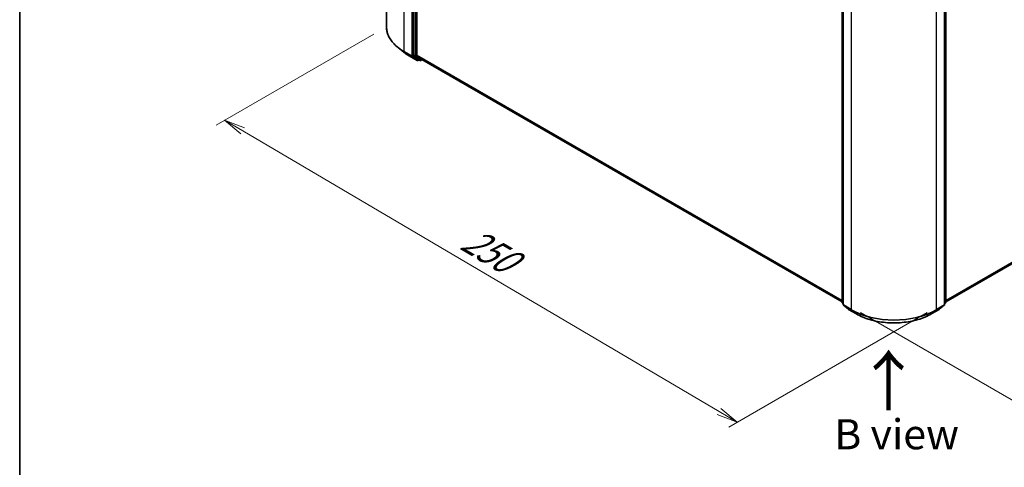
# Model space of a CAD drawing. Units: millimetres. Extents: x -1914 to 5565, y 28 to 1439.
# Drawn here: x -1914 to -1506, y 670 to 856 of the extents above; entities that cross this region are included whole.
import ezdxf

# ---------------------------------------------------------------- set-up
doc = ezdxf.new("R2010")
doc.units = ezdxf.units.MM
doc.header["$LTSCALE"] = 3.5
doc.layers.get('Defpoints').update_dxf_attribs({"lineweight": 25})
for name, color, linetype, lineweight in [('Border (ISO)', 7, 'Continuous', 35), ('Dimension (ISO)', 7, 'Continuous', 18), ('Symbol (ISO)', 7, 'Continuous', 18), ('Visible (ISO)', 7, 'Continuous', 35), ('Visible Narrow (ISO)', 7, 'Continuous', 25)]:
    doc.layers.add(name, color=color, linetype=linetype, lineweight=lineweight)
doc.styles.add('Note Text (TK)', font='MS PGothic.ttf')
doc.dimstyles.new('Default - Method 1b (TK)', dxfattribs={"dimscale": 3.5, "dimtxt": 2.5, "dimasz": 2.5, "dimexe": 1, "dimexo": 1.5, "dimgap": 1, "dimtad": 1, "dimrnd": 1e-08, "dimdsep": 46, "dimtxsty": 'Note Text (TK)', "dimblk": 'OPEN', "dimcen": 0.09, "dimdle": 5, "dimclrd": 100, "dimclre": 100, "dimclrt": 7, "dimadec": 1, "dimazin": 1, "dimtfac": 1, "dimtmove": 0, "dimatfit": 3, "dimldrblk": 'OPEN', "dimfxl": 1, "dimtolj": 1, "dimlwd": -1, "dimlwe": -1, "dimarcsym": 0})

# ---------------------------------------------------------------- blocks, each defined once
blk = doc.blocks.new('Borders tk図枠')
at = {"layer": 'Border (ISO)'}
blk.add_line((14.5, 289), (14.5, 8), dxfattribs=at)
blk = doc.blocks.new('_Open')
at = {"color": 0, "linetype": 'ByBlock', "lineweight": -2}
for p, q in [((-1, 0.167), (0, 0)), ((-1, -0.167), (0, 0)), ((0, 0), (-1, 0))]:
    blk.add_line(p, q, dxfattribs=at)
blk = doc.blocks.new('*D25')
at = {"layer": 'Defpoints', "color": 0}
for p in [(-1340.83, 852.93), (-1570.53, 737.3), (-1486.44, 688.75)]:
    blk.add_point(p, dxfattribs=at)
at = {"layer": 'Dimension (ISO)', "color": 100}
for p, q in [((-1335.61, 849.92), (-1270.17, 812.14)), ((-1281.19, 809.71), (-1478.9, 693.19)), ((-1565.31, 734.29), (-1482.95, 686.74))]:
    blk.add_line(p, q, dxfattribs=at)
at = {"layer": 'Dimension (ISO)', "color": 100, "xscale": 8.75, "yscale": 8.75, "zscale": 8.75}
for p, rotation in [((-1273.66, 814.15), 30.51276016843377), ((-1486.44, 688.75), 210.5127601684338)]:
    blk.add_blockref('_Open', p, dxfattribs=dict(at, rotation=rotation))
at = {"layer": 'Dimension (ISO)', "color": 7, "insert": (-1393.33, 754.31), "char_height": 14, "attachment_point": 4, "rotation": 30.5128, "style": 'Note Text (TK)'}
blk.add_mtext('\\A1;{\\Q-29.487;\\W0.821;\\H0.816x;250}', dxfattribs=at)
blk = doc.blocks.new('*D26')
at = {"layer": 'Defpoints', "color": 0}
for p in [(-1762.06, 852.93), (-1829.24, 814.15), (-1532.36, 737.3)]:
    blk.add_point(p, dxfattribs=at)
at = {"layer": 'Dimension (ISO)', "color": 100}
for p, q in [((-1767.29, 849.92), (-1832.72, 812.14)), ((-1624, 693.19), (-1821.7, 809.71)), ((-1537.59, 734.29), (-1619.94, 686.74))]:
    blk.add_line(p, q, dxfattribs=at)
at = {"layer": 'Dimension (ISO)', "color": 100, "xscale": 8.75, "yscale": 8.75, "zscale": 8.75}
for p, rotation in [((-1829.24, 814.15), 149.4872398312578), ((-1616.46, 688.75), 329.4872398312579)]:
    blk.add_blockref('_Open', p, dxfattribs=dict(at, rotation=rotation))
at = {"layer": 'Dimension (ISO)', "color": 7, "insert": (-1729.25, 765.91), "char_height": 14, "attachment_point": 4, "rotation": 329.4872, "style": 'Note Text (TK)'}
blk.add_mtext('\\A1;{\\Q29.487;\\W0.821;\\H0.816x;250}', dxfattribs=at)

msp = doc.modelspace()

# ---------------------------------------------------------------- linework, layer by layer
at = {"layer": 'Visible (ISO)'}
for p, q in [((-1762.0623, 852.9341), (-1762.0623, 981.821)), ((-1750.7625, 969.6439), (-1750.7625, 841.1266)), ((-1749.4367, 841.197), (-1749.4367, 969.0632)), ((-1572.9466, 738.5542), (-1572.9466, 867.0715)), ((-1572.5047, 866.4908), (-1572.5047, 737.604)), ((-1530.3889, 737.604), (-1530.3889, 866.4908)), ((-1529.947, 867.0715), (-1529.947, 738.5542)), ((-1754.827, 842.3913), (-1757.1908, 844.2625)), ((-1752.5936, 840.8841), (-1749.3232, 838.996)), ((-1750.7011, 840.9661), (-1748.72, 839.3648)), ((-1749.3752, 841.0365), (-1747.3065, 839.3643)), ((-1748.5162, 839.2454), (-1748.9482, 838.996)), ((-1748.085, 838.9964), (-1748.7037, 839.3536)), ((-1747.71, 838.9964), (-1747.1912, 839.296)), ((-1747.2903, 839.3532), (-1572.9466, 738.6958)), ((-1529.947, 738.6958), (-1355.6033, 839.3532)), ((-1572.5047, 738.0179), (-1572.8073, 738.2626)), ((-1572.3654, 737.3124), (-1570.2967, 735.6402)), ((-1570.2484, 735.6071), (-1566.9781, 733.719)), ((-1535.9155, 733.719), (-1532.6452, 735.6071)), ((-1532.5969, 735.6402), (-1530.5282, 737.3124)), ((-1530.0862, 738.2626), (-1530.3889, 738.0179))]:
    msp.add_line(p, q, dxfattribs=at)
for centre, start, end in [((-1749.1357, 839.3207), 240, 300), ((-1747.8975, 839.3212), 240, 300), ((-1572.5716, 738.5542), 180, 231.051724), ((-1572.1297, 737.604), 180, 231.051724), ((-1570.0609, 735.9319), 231.051724, 240), ((-1532.8327, 735.9319), 300, 308.948276), ((-1530.7639, 737.604), 308.948276, 0), ((-1530.322, 738.5542), 308.948276, 0)]:
    msp.add_arc(centre, 0.375, start, end, dxfattribs=at)
for centre, start_param, end_param in [((-1750.4974, 841.2797), 5.49778714, 6.19252542), ((-1749.1715, 841.3501), 5.49778714, 6.19252542), ((-1748.5162, 839.6784), 6.19252542, 6.28318531), ((-1747.1028, 839.678), 6.19252542, 6.28318531)]:
    msp.add_ellipse(centre, major_axis=(-0.1875, -0.3248), ratio=0.57735027, start_param=start_param, end_param=end_param, dxfattribs=at)
for points, knots in [([(-1757.1908, 844.2625), (-1757.813, 844.7551), (-1758.3827, 845.2713), (-1759.4078, 846.3442), (-1759.8631, 846.9007), (-1760.6511, 848.0462), (-1760.9838, 848.6351), (-1761.5196, 849.8362), (-1761.7226, 850.4484), (-1761.994, 851.6851), (-1762.0623, 852.3096), (-1762.0623, 852.9341)], [3.296853571, 3.296853571, 3.296853571, 3.296853571, 3.42288102, 3.42288102, 3.548908469, 3.548908469, 3.674935918, 3.674935918, 3.800963367, 3.800963367, 3.926990817, 3.926990817, 3.926990817, 3.926990817]), ([(-1754.827, 842.3913), (-1754.6915, 842.2841), (-1754.5533, 842.1781), (-1754.2713, 841.9689), (-1754.1276, 841.8656), (-1753.8348, 841.6617), (-1753.6857, 841.5611), (-1753.3824, 841.3628), (-1753.2281, 841.265), (-1752.9146, 841.0724), (-1752.7553, 840.9775), (-1752.5936, 840.8841)], [2.986331737, 2.986331737, 2.986331737, 2.986331737, 3.01738392, 3.01738392, 3.048436103, 3.048436103, 3.079488287, 3.079488287, 3.11054047, 3.11054047, 3.141592654, 3.141592654, 3.141592654, 3.141592654]), ([(-1566.9781, 733.719), (-1565.3418, 732.7743), (-1563.4538, 731.9831), (-1559.354, 730.777), (-1557.1428, 730.3624), (-1552.6081, 729.9478), (-1550.2854, 729.9478), (-1545.7508, 730.3624), (-1543.5396, 730.777), (-1539.4398, 731.9831), (-1537.5518, 732.7743), (-1535.9155, 733.719)], [1.57079633, 1.57079633, 1.57079633, 1.57079633, 1.88495559, 1.88495559, 2.19911486, 2.19911486, 2.51327412, 2.51327412, 2.82743339, 2.82743339, 3.14159265, 3.14159265, 3.14159265, 3.14159265])]:
    msp.add_open_spline(points, degree=3, knots=knots, dxfattribs=at)
at = {"layer": 'Visible Narrow (ISO)'}
for p, q in [((-1754.74, 842.7279), (-1754.74, 971.6147)), ((-1751.4696, 969.7266), (-1751.4696, 840.8398)), ((-1750.9393, 840.8398), (-1750.9393, 969.7266)), ((-1750.1438, 969.2867), (-1750.1438, 840.7694)), ((-1749.6135, 840.7694), (-1749.6135, 969.2867)), ((-1572.8368, 738.4011), (-1572.8368, 866.9184)), ((-1572.3948, 737.4509), (-1572.3948, 866.3377)), ((-1530.4988, 866.3377), (-1530.4988, 737.4509)), ((-1530.0568, 866.9184), (-1530.0568, 738.4011)), ((-1569.1245, 864.4496), (-1569.1245, 735.5628)), ((-1533.7691, 735.5628), (-1533.7691, 864.4496)), ((-1751.4696, 840.8398), (-1754.74, 842.7279)), ((-1754.6785, 842.5674), (-1751.4082, 840.6793)), ((-1752.6098, 840.8953), (-1754.6785, 842.5674)), ((-1749.3394, 839.0071), (-1752.6098, 840.8953)), ((-1751.4082, 840.6793), (-1749.3394, 839.0071)), ((-1748.8706, 839.1676), (-1750.9393, 840.8398)), ((-1750.1438, 840.7694), (-1750.7625, 841.1266)), ((-1750.7011, 840.9661), (-1750.0823, 840.6089)), ((-1750.0823, 840.6089), (-1748.1012, 839.0075)), ((-1747.6324, 839.1681), (-1749.6135, 840.7694)), ((-1572.9466, 739.3004), (-1749.4367, 841.197)), ((-1749.3752, 841.0365), (-1572.9466, 739.1754)), ((-1748.6261, 839.3088), (-1748.8706, 839.1676)), ((-1748.1012, 839.0075), (-1748.72, 839.3648)), ((-1747.3004, 839.3597), (-1747.6324, 839.1681)), ((-1572.9466, 738.6976), (-1747.3065, 839.3643)), ((-1353.4569, 841.197), (-1529.947, 739.3004)), ((-1529.947, 739.1754), (-1353.5184, 841.0365)), ((-1355.5871, 839.3643), (-1529.947, 738.6976)), ((-1572.5047, 738.2094), (-1572.8368, 738.4011)), ((-1572.5047, 738.0218), (-1572.7753, 738.2406)), ((-1572.7753, 738.2406), (-1572.5047, 738.0843)), ((-1569.1245, 735.5628), (-1572.3948, 737.4509)), ((-1572.3334, 737.2904), (-1569.063, 735.4022)), ((-1570.2646, 735.6182), (-1572.3334, 737.2904)), ((-1566.9943, 733.7301), (-1570.2646, 735.6182)), ((-1532.629, 735.6182), (-1535.8993, 733.7301)), ((-1533.8306, 735.4022), (-1530.5602, 737.2904)), ((-1530.4988, 737.4509), (-1533.7691, 735.5628)), ((-1530.5602, 737.2904), (-1532.629, 735.6182)), ((-1530.0568, 738.4011), (-1530.3889, 738.2094)), ((-1530.1183, 738.2406), (-1530.3889, 738.0218)), ((-1530.3889, 738.0843), (-1530.1183, 738.2406)), ((-1566.9943, 733.7301), (-1569.063, 735.4022)), ((-1535.8993, 733.7301), (-1533.8306, 735.4022))]:
    msp.add_line(p, q, dxfattribs=at)
for centre, major_axis, ratio, start_param, end_param in [((-1737.0623, 852.9341), (-25, 0), 0.57735027, 0, 0.78539816), ((-1737.0623, 852.7381), (24.9131, 0), 0.57735027, 3.7717299, 3.92699082), ((-1737.0623, 849.8716), (-21.9874, 0), 0.57735027, 0.63013725, 0.78539816), ((-1754.4748, 842.881), (-0.1875, -0.3248), 0.57735027, 5.49778714, 6.19252542), ((-1752.4061, 841.2089), (-0.1875, -0.3248), 0.57735027, 6.19252542, 6.28318531), ((-1751.2045, 840.9929), (0.375, 0), 0.57735027, 3.92699082, 5.49778714), ((-1751.2045, 840.9929), (-0.1875, -0.3248), 0.57735027, 5.49778714, 6.19252542), ((-1751.2045, 840.9929), (-0.2357, -0.2916), 0.8131434, 0.12734403, 1.69814035), ((-1749.8786, 840.9225), (0.375, 0), 0.57735027, 3.92699082, 5.49778714), ((-1749.8786, 840.9225), (-0.1875, -0.3248), 0.57735027, 5.49778714, 6.19252542), ((-1749.8786, 840.9225), (-0.2357, -0.2916), 0.8131434, 0.12734403, 1.69814035), ((-1749.1357, 839.3207), (-0.2357, -0.2916), 0.8131434, 0.12734403, 1.69814035), ((-1749.1357, 839.3207), (-0.1875, -0.3248), 0.57735027, 6.19252542, 6.28318531), ((-1749.1357, 839.3207), (0.1875, -0.3248), 0.57735027, 0, 0.78539816), ((-1747.8975, 839.3212), (-0.2357, -0.2916), 0.8131434, 0.12734403, 1.69814035), ((-1747.8975, 839.3212), (-0.1875, -0.3248), 0.57735027, 6.19252542, 6.28318531), ((-1747.8975, 839.3212), (0.1875, -0.3248), 0.57735027, 0, 0.78539816), ((-1572.5716, 738.5542), (-0.375, 0), 0.57735027, 0, 0.78539816), ((-1572.5716, 738.5542), (-0.1875, -0.3248), 0.57735027, 5.49778714, 6.19252542), ((-1572.5716, 738.5542), (-0.2357, -0.2916), 0.8131434, 0, 0.12734403), ((-1572.1297, 737.604), (-0.375, 0), 0.57735027, 0, 0.78539816), ((-1572.1297, 737.604), (-0.1875, -0.3248), 0.57735027, 5.49778714, 6.19252542), ((-1572.1297, 737.604), (-0.2357, -0.2916), 0.8131434, 0, 0.12734403), ((-1570.0609, 735.9319), (-0.2357, -0.2916), 0.8131434, 0, 0.12734403), ((-1570.0609, 735.9319), (-0.1875, -0.3248), 0.57735027, 6.19252542, 6.28318531), ((-1568.8593, 735.7159), (-0.1875, -0.3248), 0.57735027, 5.49778714, 6.19252542), ((-1551.4468, 745.769), (-25, 0), 0.57735027, 0.78539816, 2.35619449), ((-1534.0343, 735.7159), (0.1875, -0.3248), 0.57735027, 0.09065989, 0.78539816), ((-1532.8327, 735.9319), (0.1875, -0.3248), 0.57735027, 0, 0.09065989), ((-1532.8327, 735.9319), (0.2357, -0.2916), 0.8131434, 6.15584128, 6.28318531), ((-1530.7639, 737.604), (0.1875, -0.3248), 0.57735027, 0.09065989, 0.78539816), ((-1530.7639, 737.604), (0.2357, -0.2916), 0.8131434, 6.15584128, 6.28318531), ((-1530.7639, 737.604), (0.375, 0), 0.57735027, 5.49778714, 6.28318531), ((-1530.322, 738.5542), (0.1875, -0.3248), 0.57735027, 0.09065989, 0.78539816), ((-1530.322, 738.5542), (0.2357, -0.2916), 0.8131434, 6.15584128, 6.28318531), ((-1530.322, 738.5542), (0.375, 0), 0.57735027, 5.49778714, 6.28318531), ((-1551.4468, 745.573), (24.9131, 0), 0.57735027, 3.92699082, 5.49778714), ((-1566.7906, 734.0437), (-0.1875, -0.3248), 0.57735027, 6.19252542, 6.28318531), ((-1551.4468, 742.7064), (-21.9874, 0), 0.57735027, 0.78539816, 2.35619449), ((-1536.103, 734.0437), (0.1875, -0.3248), 0.57735027, 0, 0.09065989)]:
    msp.add_ellipse(centre, major_axis=major_axis, ratio=ratio, start_param=start_param, end_param=end_param, dxfattribs=at)

# ---------------------------------------------------------------- block references
at = {"xscale": 5, "yscale": 5, "zscale": 5}
msp.add_blockref('Borders tk図枠', (-1986.75, -12), dxfattribs=at)

# ---------------------------------------------------------------- texts
at = {"layer": 'Symbol (ISO)', "color": 7, "insert": (-1553.2732, 692.639), "char_height": 20, "attachment_point": 4, "rotation": 90, "line_spacing_factor": 1.5, "style": 'Note Text (TK)'}
msp.add_mtext('\\fMS PGothic|b0|i0;{\\H20.0000;→}', dxfattribs=at)
at = {"layer": 'Symbol (ISO)', "color": 7, "insert": (-1550.2923, 683.7884), "char_height": 12.5, "width": 102.937846, "attachment_point": 5, "line_spacing_factor": 1.5, "style": 'Note Text (TK)'}
msp.add_mtext('\\fＭＳ Ｐゴシック|b0|i0;B view', dxfattribs=at)

# ---------------------------------------------------------------- dimensions: what is measured, and where the dimension line sits
at = {"layer": 'Dimension (ISO)', "color": 100}
for base, p1, p2, angle, text, picture, middle in [((-1829.2375, 814.1506), (-1532.3638, 737.3023), (-1762.0623, 852.9341), 329.48724, '{\\Q29.487;\\W0.821;\\H0.816x;250}', '*D26', (-1722.8479, 751.4504)), ((-1486.4352, 688.7502), (-1340.8313, 852.9341), (-1570.5298, 737.3023), 30.51276, '{\\Q-29.487;\\W0.821;\\H0.816x;250}', '*D25', (-1380.0457, 751.4504))]:
    dim = msp.add_linear_dim(base=base, p1=p1, p2=p2, angle=angle, text=text, dimstyle='Default - Method 1b (TK)', override={"dimtxt": 4, "dimgap": 1, "dimdec": 0, "dimlfac": 0.2, "dimtol": 0, "dimlim": 0, "dimtp": 0, "dimtm": 0, "dimtdec": 0, "dimtofl": 0, "dimatfit": 1}, dxfattribs=at)
    dim.commit()
    dim.dimension.update_dxf_attribs({"geometry": picture, "text_midpoint": middle, "dimtype": 160})

doc.saveas('drawing.dxf')
